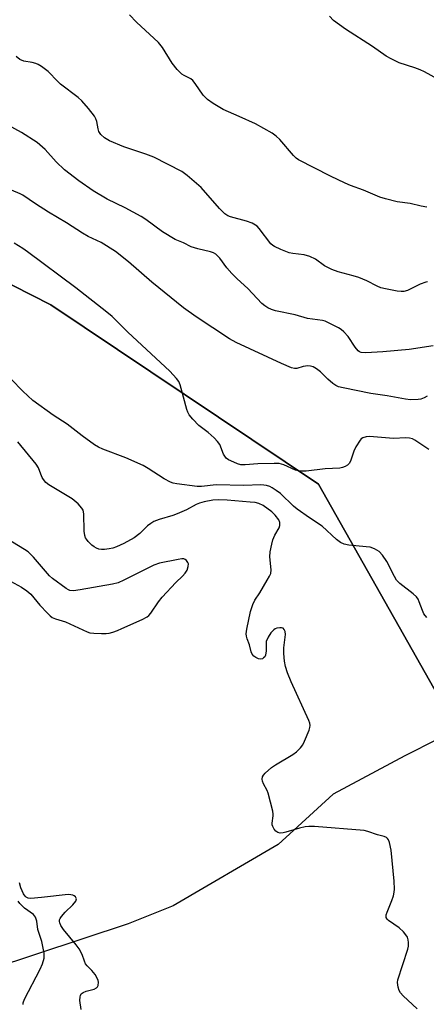
# Model space of a CAD drawing. Units: inches. Extents: x 1177770 to 1183769, y 529459 to 533459.
# Drawn here: x 1182497 to 1182618, y 532300 to 532594 of the extents above; entities that cross this region are included whole.
import ezdxf

# ---------------------------------------------------------------- set-up
doc = ezdxf.new("R2010")
doc.units = ezdxf.units.IN
doc.header["$MEASUREMENT"] = 0
for name, color, linetype in [('HYDRO-Single Line Stream', 4, 'Continuous'), ('NTRL-Farm Land', 3, 'Continuous'), ('NTRL-Trees', 3, 'Continuous'), ('Undefined', 1, 'Continuous')]:
    doc.layers.add(name, color=color, linetype=linetype)

msp = doc.modelspace()

# ---------------------------------------------------------------- linework, layer by layer
at = {"layer": 'HYDRO-Single Line Stream'}
msp.add_lwpolyline([(1182918.8, 532844.66), (1182898.7, 532793.08), (1182887.98, 532752.93), (1182885.02, 532725.96), (1182886.03, 532695.05), (1182896.32, 532633.39), (1182899.34, 532609.35), (1182897.54, 532582.89), (1182893.18, 532562.2), (1182869.4, 532504.21), (1182841.49, 532466.93), (1182824.44, 532440.43), (1182804.7, 532428.75), (1182776.8, 532427.79), (1182740.74, 532429.48), (1182711.34, 532428.78), (1182681.92, 532419.42), (1182641.16, 532389.14), (1182611.66, 532374.14), (1182590.24, 532362.72), (1182573.72, 532347.68), (1182542.38, 532329.38), (1182528.95, 532323.99), (1182460.5, 532301.42)], dxfattribs=at)
at = {"layer": 'NTRL-Farm Land'}
msp.add_lwpolyline([(1183305.41, 532802.8), (1183238.41, 532756.46), (1183181.03, 532713.97), (1183156, 532666.34), (1183109.69, 532604.28), (1183073.08, 532580.16), (1183028.86, 532556.12), (1182994.78, 532523.44), (1182946.8, 532468.46), (1182892.32, 532383.39), (1182789.05, 532312.58), (1182719.92, 532302.15), (1182697.59, 532315.64), (1182662.43, 532325.09), (1182646.99, 532347.21), (1182585.8, 532455.34), (1182505.86, 532508.89), (1182402.54, 532561.31), (1182375.9, 532593.09), (1182360.41, 532648.64), (1182322.67, 532754.7), (1182309.63, 532762.83), (1182297.5, 532763.59), (1182223.07, 532821.44)], dxfattribs=at)
at = {"layer": 'NTRL-Trees'}
msp.add_lwpolyline([(1182261.88, 532745.08), (1182286.11, 532764.3), (1182297.5, 532763.59), (1182309.63, 532762.83), (1182322.67, 532754.7), (1182360.41, 532648.64), (1182375.9, 532593.09), (1182402.54, 532561.31), (1182505.86, 532508.89), (1182585.8, 532455.34), (1182646.99, 532347.21), (1182662.43, 532325.09), (1182697.59, 532315.64), (1182719.92, 532302.15), (1182789.05, 532312.58), (1182892.32, 532383.39), (1182946.8, 532468.46), (1182994.78, 532523.44), (1183044.99, 532540.25), (1183069.2, 532543.5), (1183095.22, 532535.93), (1183158.13, 532488.03), (1183204.27, 532438.54), (1183267.65, 532398.09)], dxfattribs=at)
at = {"layer": 'Undefined'}
for points, elevation in [([(1182618.14, 532538.01), (1182616.54, 532538.3), (1182613.2, 532539.16), (1182609.33, 532539.61), (1182605.85, 532540.47), (1182604.14, 532541.01), (1182599.3, 532543.13), (1182595.41, 532544.51), (1182593.82, 532545.18), (1182589.41, 532547.28), (1182579.84, 532552.13), (1182579.14, 532552.64), (1182578.32, 532553.46), (1182574.28, 532558.22), (1182573.18, 532559.23), (1182572, 532560.12), (1182566.95, 532562.89), (1182562.09, 532565.14), (1182557.29, 532567.23), (1182554.31, 532568.93), (1182552.62, 532570.15), (1182551.32, 532571.5), (1182548.96, 532574.94), (1182548.22, 532575.85), (1182547.61, 532576.34), (1182545.69, 532577.33), (1182545, 532577.78), (1182544.36, 532578.29), (1182543.55, 532579.15), (1182542.12, 532581.04), (1182539.22, 532585.71), (1182538.04, 532587.19), (1182531.4, 532593.25), (1182529.33, 532595.49)], 252), ([(1182621.48, 532576.23), (1182617.47, 532578.44), (1182616.2, 532579.04), (1182614.61, 532579.64), (1182609.9, 532581.14), (1182607.57, 532582.27), (1182606.08, 532583.14), (1182601.96, 532585.97), (1182593.87, 532591.13), (1182590.31, 532593.8), (1182589.11, 532595.03)], 254), ([(1182618.42, 532515.72), (1182617.88, 532515.66), (1182616.23, 532515.07), (1182612.37, 532513.17), (1182611.36, 532512.83), (1182610.51, 532512.81), (1182609.36, 532512.97), (1182605.86, 532513.61), (1182604.44, 532513.97), (1182603.38, 532514.42), (1182600.26, 532516), (1182597.82, 532517), (1182596.17, 532517.55), (1182591.7, 532518.69), (1182589.77, 532519.45), (1182587.63, 532520.52), (1182584.94, 532522.48), (1182583.19, 532523.34), (1182581.57, 532523.8), (1182578.18, 532524.19), (1182577.06, 532524.42), (1182574.55, 532525.37), (1182572.66, 532526.24), (1182572.18, 532526.55), (1182571.58, 532527.12), (1182568.08, 532531.69), (1182567.49, 532532.32), (1182567.03, 532532.67), (1182565.99, 532533.2), (1182564.33, 532533.85), (1182559.49, 532535.09), (1182558.72, 532535.41), (1182557.78, 532536.02), (1182556.19, 532537.6), (1182550.75, 532543.88), (1182546.58, 532547.48), (1182544.98, 532548.71), (1182536.57, 532552.95), (1182534.18, 532553.82), (1182527.59, 532556), (1182523.37, 532557.86), (1182521.88, 532558.72), (1182520.81, 532559.73), (1182520.2, 532560.65), (1182519.97, 532561.37), (1182519.61, 532563.62), (1182519.29, 532564.41), (1182518.85, 532565.16), (1182517.12, 532567.48), (1182515.05, 532569.75), (1182514.01, 532570.77), (1182508.73, 532574.74), (1182507.89, 532575.51), (1182505.02, 532578.5), (1182503.03, 532580.07), (1182502.08, 532580.65), (1182501.31, 532580.95), (1182500.25, 532581.23), (1182497.74, 532581.63), (1182496.58, 532582.11), (1182495.44, 532583.01)], 250), ([(1182620.05, 532496.63), (1182612.92, 532495.48), (1182605.07, 532494.79), (1182599.99, 532494.55), (1182598.55, 532494.65), (1182598.06, 532494.84), (1182597.64, 532495.14), (1182596.77, 532496.17), (1182594.65, 532499.44), (1182593.38, 532500.84), (1182592.55, 532501.52), (1182591.8, 532502), (1182588.61, 532503.63), (1182587.79, 532503.95), (1182587.02, 532504.14), (1182582.52, 532504.75), (1182578.83, 532505.89), (1182572.93, 532507.1), (1182571.81, 532507.45), (1182570.72, 532507.92), (1182569.77, 532508.52), (1182568.91, 532509.27), (1182564.72, 532513.76), (1182561.53, 532516.63), (1182559.92, 532518.23), (1182558.39, 532519.91), (1182556.33, 532522.81), (1182555.14, 532523.98), (1182554.4, 532524.4), (1182553.58, 532524.7), (1182549.79, 532525.61), (1182547.8, 532526.19), (1182545.44, 532527.36), (1182542.95, 532528.39), (1182539.17, 532530.63), (1182534.25, 532534.31), (1182532.83, 532535.24), (1182528.02, 532537.82), (1182522.62, 532540.41), (1182518.5, 532542.86), (1182514.19, 532545.88), (1182509.95, 532549.15), (1182507.41, 532551.57), (1182504.16, 532555.28), (1182501.75, 532557.29), (1182497.04, 532560.34), (1182491.09, 532563.58)], 248), ([(1182618.29, 532481.54), (1182617.37, 532481.06), (1182616.36, 532480.71), (1182615.59, 532480.54), (1182613.28, 532480.49), (1182611.86, 532480.64), (1182606.36, 532481.68), (1182601.48, 532482.4), (1182593.15, 532484.05), (1182591.74, 532484.41), (1182590.96, 532484.74), (1182590.05, 532485.34), (1182588.6, 532486.62), (1182586.39, 532488.82), (1182585.23, 532489.75), (1182584.25, 532490.35), (1182583.46, 532490.57), (1182582.63, 532490.6), (1182581.24, 532490.43), (1182579.34, 532489.89), (1182578.61, 532489.89), (1182577.77, 532490.09), (1182574.74, 532491.31), (1182561.25, 532497.57), (1182559.22, 532498.75), (1182549.22, 532505.29), (1182545.46, 532507.99), (1182536.02, 532515.63), (1182529.06, 532521.74), (1182525.13, 532524.74), (1182520.91, 532527.47), (1182516.99, 532529.27), (1182515.25, 532530.26), (1182510.47, 532533.37), (1182505.12, 532536.52), (1182501.24, 532539.04), (1182497.42, 532541.64), (1182496.68, 532542.04), (1182494.09, 532543.12)], 246), ([(1182618.16, 532415.5), (1182617.34, 532416.56), (1182616.87, 532417.54), (1182615.94, 532420.17), (1182615.57, 532420.94), (1182615.11, 532421.65), (1182614.13, 532422.58), (1182610.07, 532425.66), (1182609.1, 532426.67), (1182608.5, 532427.69), (1182606.21, 532432.2), (1182604.9, 532434.11), (1182603.96, 532435.17), (1182603.29, 532435.64), (1182602.56, 532436.03), (1182601.26, 532436.49), (1182600.1, 532436.64), (1182594.84, 532437.06), (1182593.44, 532437.41), (1182592.4, 532437.86), (1182591.23, 532438.76), (1182586.86, 532442.77), (1182583.12, 532445.27), (1182579.48, 532447.81), (1182578.37, 532448.75), (1182574.48, 532452.47), (1182573.21, 532453.45), (1182572, 532454.18), (1182571.25, 532454.56), (1182570.25, 532454.9), (1182569.45, 532455.05), (1182568.59, 532455.11), (1182563.52, 532454.92), (1182555.22, 532455.1), (1182550.89, 532454.62), (1182549.54, 532454.59), (1182543.51, 532455.39), (1182542.37, 532455.64), (1182541.54, 532455.93), (1182539.73, 532456.91), (1182534.92, 532460), (1182533.4, 532460.85), (1182528.22, 532463.21), (1182521.38, 532465.71), (1182520.11, 532466.32), (1182518.85, 532467.1), (1182515.23, 532469.72), (1182510.74, 532473.2), (1182506.52, 532475.91), (1182500.39, 532480.29), (1182497.43, 532483.06), (1182493.94, 532486.68)], 242), ([(1182615.33, 532298.67), (1182611.13, 532302.53), (1182610.32, 532303.39), (1182609.88, 532304.09), (1182609.59, 532305.11), (1182609.45, 532306.45), (1182609.55, 532307.3), (1182612.52, 532316.43), (1182612.71, 532317.3), (1182612.74, 532318.42), (1182612.64, 532319.25), (1182612.37, 532320.03), (1182611.91, 532320.75), (1182611.17, 532321.65), (1182609.89, 532322.84), (1182606.73, 532324.98), (1182606.35, 532325.36), (1182606.07, 532325.95), (1182606.08, 532326.66), (1182606.3, 532327.47), (1182607.73, 532331.02), (1182608.19, 532332.36), (1182608.45, 532333.46), (1182608.51, 532334.34), (1182608.4, 532336.72), (1182607.48, 532346.02), (1182607.03, 532348.31), (1182606.76, 532349.08), (1182606.48, 532349.51), (1182606.11, 532349.78), (1182605.42, 532350.08), (1182603.46, 532350.62), (1182600.52, 532351.62), (1182599.43, 532351.89), (1182584.63, 532353.08), (1182582.94, 532353.11), (1182581.82, 532353), (1182580.14, 532352.57), (1182576.04, 532351.36), (1182575.21, 532351.18), (1182574.38, 532351.13), (1182573.69, 532351.3), (1182573.09, 532351.69), (1182572.56, 532352.33), (1182572.15, 532353.06), (1182571.99, 532353.58), (1182571.96, 532354.11), (1182572.3, 532356.25), (1182572.31, 532356.8), (1182572.19, 532357.65), (1182570.79, 532363), (1182570.47, 532363.81), (1182569.4, 532365.86), (1182569.09, 532366.64), (1182569.01, 532367.17), (1182569.12, 532367.95), (1182569.34, 532368.42), (1182569.85, 532369.05), (1182571.73, 532370.72), (1182572.97, 532371.54), (1182578.15, 532374.55), (1182579.25, 532375.42), (1182580.46, 532376.59), (1182581.13, 532377.47), (1182581.65, 532378.53), (1182582.99, 532381.84), (1182583.24, 532382.66), (1182583.31, 532383.22), (1182583.21, 532383.9), (1182582.92, 532384.71), (1182577.62, 532396.29), (1182576.56, 532398.98), (1182575.96, 532400.83), (1182575.63, 532402.47), (1182575.41, 532404.72), (1182575.48, 532406.41), (1182575.99, 532410.46), (1182575.9, 532411.28), (1182575.57, 532411.95), (1182575.22, 532412.27), (1182574.75, 532412.42), (1182574.22, 532412.44), (1182573.38, 532412.31), (1182572.85, 532412.11), (1182572.43, 532411.83), (1182571.52, 532410.87), (1182570.74, 532409.64), (1182570.21, 532408.3), (1182570.13, 532407.58), (1182570.21, 532405.57), (1182569.96, 532404.21), (1182569.73, 532403.75), (1182569.42, 532403.41), (1182569.04, 532403.16), (1182568.61, 532403.04), (1182567.87, 532403.16), (1182567.13, 532403.51), (1182566.45, 532403.97), (1182565.96, 532404.55), (1182565.68, 532405.25), (1182565.17, 532407.35), (1182564.48, 532409.15), (1182564.29, 532409.9), (1182564.24, 532410.66), (1182564.43, 532412.04), (1182565.53, 532417.29), (1182566.18, 532419.39), (1182566.74, 532420.64), (1182568.23, 532422.89), (1182570.49, 532426.61), (1182571.2, 532427.86), (1182571.53, 532428.63), (1182571.67, 532429.71), (1182571.31, 532433.65), (1182571.39, 532435.08), (1182571.82, 532437.34), (1182572.19, 532438.72), (1182572.8, 532440.04), (1182574.01, 532442.26), (1182574.27, 532442.96), (1182574.25, 532443.89), (1182573.95, 532444.62), (1182572.89, 532446.01), (1182571.82, 532447.03), (1182569.28, 532448.93), (1182567.99, 532449.54), (1182566.84, 532449.79), (1182565.42, 532449.96), (1182558.49, 532450.5), (1182555.93, 532450.6), (1182554.26, 532450.48), (1182551.62, 532450), (1182550.2, 532449.61), (1182549.25, 532449.19), (1182546.35, 532447.63), (1182543.61, 532446.43), (1182542.23, 532445.92), (1182538.19, 532444.72), (1182536.62, 532444.11), (1182535.66, 532443.52), (1182534.75, 532442.83), (1182532.41, 532440.56), (1182530.71, 532439.28), (1182527.61, 532437.58), (1182525.47, 532436.61), (1182524.37, 532436.24), (1182523.24, 532435.99), (1182521.82, 532435.8), (1182520.97, 532435.78), (1182520.19, 532435.91), (1182519.44, 532436.15), (1182518.72, 532436.58), (1182518.05, 532437.14), (1182516.99, 532438.18), (1182516.43, 532438.85), (1182516.18, 532439.27), (1182515.95, 532439.93), (1182515.79, 532441.32), (1182515.66, 532446.42), (1182515.46, 532447.5), (1182515.12, 532448.18), (1182513.96, 532449.41), (1182512.19, 532450.88), (1182506.17, 532454.46), (1182505.2, 532455.1), (1182504.37, 532455.83), (1182503.67, 532456.65), (1182503.26, 532457.34), (1182502.82, 532458.32), (1182502.15, 532460.17), (1182501.47, 532461.32), (1182496, 532467.94)], 240), ([(1182493.81, 532426.31), (1182497.02, 532424.56), (1182498.65, 532423.49), (1182499.83, 532422.42), (1182502.56, 532419.22), (1182504.8, 532416.74), (1182505.59, 532415.96), (1182506.24, 532415.47), (1182507.22, 532415.05), (1182509.2, 532414.53), (1182510.25, 532414.15), (1182516.69, 532411.19), (1182517.5, 532410.96), (1182518.64, 532410.82), (1182520.94, 532410.69), (1182522.38, 532410.7), (1182523.23, 532410.83), (1182524.35, 532411.14), (1182525.73, 532411.61), (1182527.04, 532412.17), (1182533.12, 532414.9), (1182534.65, 532415.73), (1182535.11, 532416.12), (1182535.67, 532416.78), (1182537.99, 532420.19), (1182539.08, 532421.57), (1182543.16, 532425.91), (1182545.21, 532427.85), (1182545.97, 532428.68), (1182546.55, 532429.67), (1182546.91, 532430.74), (1182546.96, 532431.52), (1182546.8, 532431.96), (1182546.36, 532432.53), (1182545.99, 532432.81), (1182545.53, 532432.97), (1182545, 532432.99), (1182543.88, 532432.84), (1182538.25, 532431.72), (1182536.57, 532431.13), (1182527.66, 532426.61), (1182525.92, 532425.87), (1182524.26, 532425.49), (1182514.6, 532423.73), (1182512.62, 532423.48), (1182511.54, 532423.54), (1182511.08, 532423.72), (1182510.41, 532424.11), (1182506.27, 532427.11), (1182505.47, 532427.93), (1182500.64, 532433.54), (1182499.07, 532435.05), (1182497.95, 532435.84), (1182491.3, 532439.91)], 238), ([(1182514.93, 532298.39), (1182514.53, 532301.14), (1182514.56, 532302.18), (1182514.68, 532302.66), (1182514.9, 532303.07), (1182515.46, 532303.49), (1182516.42, 532303.88), (1182518.81, 532304.55), (1182519.49, 532304.88), (1182519.79, 532305.22), (1182519.97, 532305.64), (1182520.07, 532306.61), (1182519.99, 532307.12), (1182519.79, 532307.63), (1182519.02, 532308.89), (1182518.1, 532310.06), (1182516.72, 532311.45), (1182516.22, 532312.08), (1182515.86, 532312.82), (1182515.19, 532314.86), (1182514.27, 532316.53), (1182513.36, 532317.77), (1182509.6, 532322.31), (1182508.8, 532323.52), (1182508.47, 532324.28), (1182508.39, 532324.75), (1182508.44, 532325.16), (1182508.6, 532325.59), (1182509.02, 532326.25), (1182510.12, 532327.5), (1182512.41, 532329.67), (1182513.26, 532330.78), (1182513.46, 532331.45), (1182513.19, 532332.06), (1182512.82, 532332.39), (1182512.36, 532332.61), (1182511.82, 532332.72), (1182510.97, 532332.75), (1182503.05, 532331.83), (1182499.81, 532331.6), (1182499.03, 532331.71), (1182498.47, 532331.97), (1182498.15, 532332.25), (1182497.69, 532332.93), (1182496.88, 532334.76), (1182496.47, 532336.29)], 238), ([(1182497.54, 532299.91), (1182497.57, 532300.46), (1182497.93, 532301.53), (1182502.62, 532310.47), (1182503.37, 532312.09), (1182503.81, 532313.81), (1182503.86, 532314.39), (1182503.8, 532315.26), (1182503.09, 532318.73), (1182501.92, 532322.35), (1182501.62, 532324.79), (1182501.23, 532325.99), (1182500.98, 532326.41), (1182500.61, 532326.79), (1182497.96, 532328.74), (1182496.57, 532330.08), (1182496.05, 532330.75)], 236)]:
    msp.add_lwpolyline(points, dxfattribs=dict(at, elevation=elevation))
msp.add_polyline3d([(1182618.78, 532465.66, 244), (1182614.62, 532468.48, 244), (1182613.86, 532468.88, 244), (1182613.04, 532469.07, 244), (1182611.88, 532469.1, 244), (1182608.25, 532468.98, 244), (1182601.1, 532469.53, 244), (1182600.01, 532469.45, 244), (1182599.03, 532469.18, 244), (1182598.6, 532468.89, 244), (1182598.23, 532468.49, 244), (1182597.01, 532466.49, 244), (1182596.4, 532465.16, 244), (1182595.36, 532462.21, 244), (1182594.99, 532461.49, 244), (1182594.45, 532460.95, 244), (1182593.77, 532460.56, 244), (1182593.02, 532460.26, 244), (1182592.19, 532460.1, 244), (1182587.76, 532459.89, 244), (1182582.15, 532459.19, 244), (1182580.77, 532459.16, 244), (1182579.76, 532459.31, 244), (1182578.95, 532459.53, 244), (1182575.42, 532461.06, 244), (1182574.04, 532461.46, 244), (1182572.61, 532461.52, 244), (1182567.7, 532461.37, 244), (1182563.88, 532461.04, 244), (1182562.59, 532461.12, 244), (1182561.56, 532461.38, 244), (1182560.49, 532461.83, 244), (1182558.95, 532462.62, 244), (1182558.26, 532463.11, 244), (1182557.79, 532463.64, 244), (1182557.4, 532464.28, 244), (1182556.28, 532467.11, 244), (1182555.67, 532468.06, 244), (1182554.63, 532469.12, 244), (1182552.85, 532470.73, 244), (1182550.03, 532472.8, 244), (1182548.22, 532474.7, 244), (1182547.14, 532476.04, 244), (1182546.76, 532476.8, 244), (1182546.49, 532477.62, 244), (1182544.5, 532484.92, 244), (1182544.06, 532485.92, 244), (1182543.39, 532486.87, 244), (1182541.39, 532489.06, 244), (1182528.85, 532500.73, 244), (1182524.16, 532505.39, 244), (1182522.59, 532506.71, 244), (1182513.32, 532513.9, 244), (1182498.88, 532524.68, 244), (1182497.44, 532525.67, 244), (1182494.89, 532527.24, 244)], dxfattribs=at)

doc.saveas('drawing.dxf')
